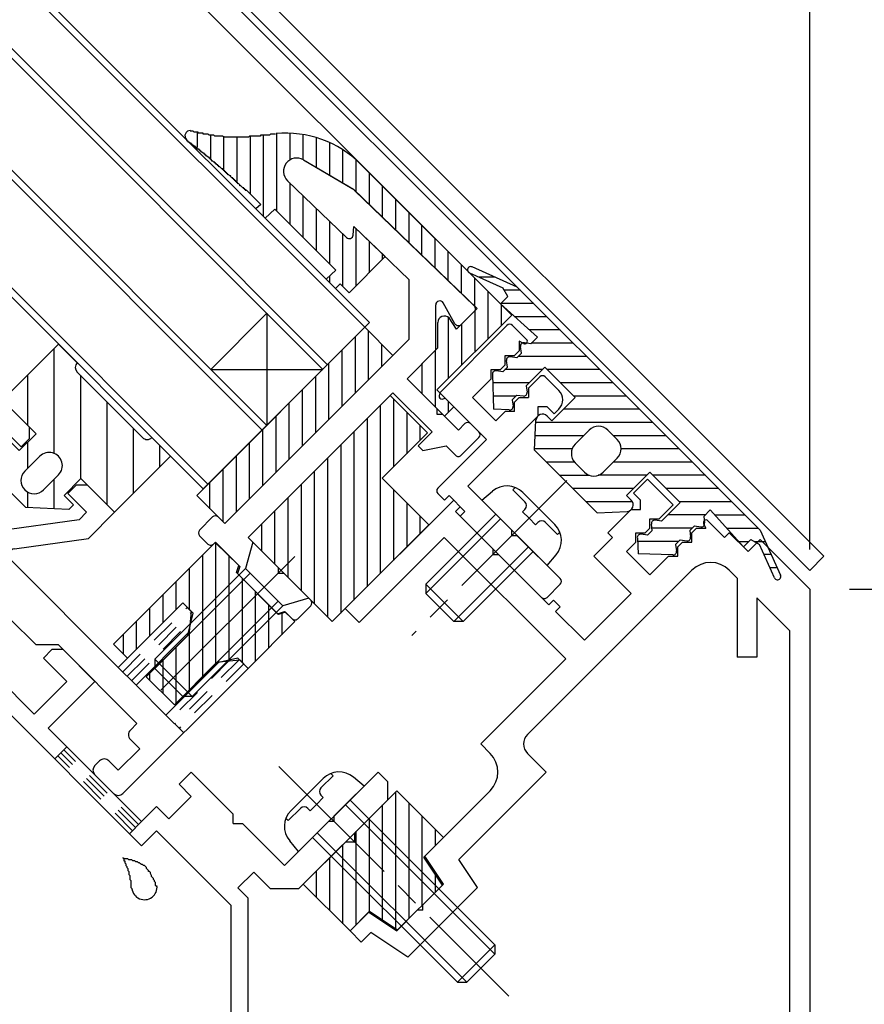
# Model space of a CAD drawing. Extents: x -210 to 210, y -148 to 148.
# Drawn here: x 79 to 101, y -31 to -6 of the extents above; entities that cross this region are included whole.
import ezdxf

# ---------------------------------------------------------------- set-up
doc = ezdxf.new("R2010")
doc.units = 0
doc.header["$LTSCALE"] = 10
doc.linetypes.add('DASHDOT', pattern=[0.5375, 0.375, -0.05, 0.0625, -0.05])
doc.linetypes.add('DOT', pattern=[0.1125, 0.0625, -0.05])
for name, color, linetype in [('ガラス', 48, 'CONTINUOUS'), ('ゴム等', 63, 'CONTINUOUS'), ('ボルト／ビス', 64, 'CONTINUOUS'), ('型材断面', 47, 'CONTINUOUS'), ('寸法', 80, 'CONTINUOUS'), ('通り芯', 15, 'CONTINUOUS')]:
    doc.layers.add(name, color=color, linetype=linetype)

# ---------------------------------------------------------------- blocks, each defined once
blk = doc.blocks.new('*GRP_0001')
at = {"layer": 'ボルト／ビス', "color": 64, "linetype": 'DASHDOT'}
blk.add_line((86.01509, -24.822443), (91.813365, -30.620717), dxfattribs=at)
at = {"layer": 'ボルト／ビス', "color": 64, "linetype": 'CONTINUOUS'}
for p, q in [((87.072195, -25.361), (87.377815, -25.055378)), ((87.377815, -25.055378), (87.320737, -24.9983)), ((88.159982, -25.317418), (86.510065, -26.967332)), ((87.126373, -25.125372), (86.722198, -25.529547)), ((88.159982, -25.317418), (87.891312, -25.091978)), ((86.318023, -25.933723), (86.722198, -25.529547)), ((87.131137, -25.608507), (87.072192, -25.549562)), ((86.801158, -25.93849), (86.966148, -25.773498)), ((87.131137, -25.608507), (86.966148, -25.773498)), ((87.688578, -25.788822), (91.459813, -29.560058)), ((87.80643, -25.67097), (91.459815, -29.324355)), ((86.553648, -25.879545), (86.248027, -26.185165)), ((86.801158, -25.93849), (86.74221, -25.879543)), ((86.248027, -26.185165), (86.19095, -26.128088)), ((86.98147, -26.495928), (90.752705, -30.267165)), ((86.510065, -26.967332), (86.284625, -26.698665)), ((86.863617, -26.61378), (90.517005, -30.267165)), ((91.459815, -29.324355), (90.517005, -30.267165)), ((91.459815, -29.324355), (91.459813, -29.560058)), ((91.459813, -29.560058), (90.752705, -30.267165)), ((90.517005, -30.267165), (90.752705, -30.267165))]:
    blk.add_line(p, q, dxfattribs=at)
for centre, radius, start, end in [((87.527063, -25.526067), 0.566667, 49.999989, 135), ((87.166471, -25.455279), 0.133333, 135, 225), ((86.718714, -26.334416), 0.566667, 135, 220.000011), ((86.647926, -25.973824), 0.133333, 45, 135)]:
    blk.add_arc(centre, radius, start, end, dxfattribs=at)
blk = doc.blocks.new('*GRP_0016')
at = {"layer": '型材断面', "color": 47, "linetype": 'CONTINUOUS'}
for p, q in [((79.83974, -23.502452), (77.482683, -21.145465)), ((77.129125, -21.404735), (82.550397, -26.825843)), ((80.287578, -21.876125), (80.075442, -22.088255)), ((80.664705, -22.677502), (80.075442, -22.088255)), ((80.570422, -21.876125), (80.287578, -21.876125)), ((80.570422, -21.876125), (81.371823, -22.6775)), ((79.83974, -23.502452), (80.664705, -22.677502)), ((80.193297, -23.856), (81.371823, -22.6775)), ((80.193297, -23.856), (82.550388, -26.213018)), ((83.799488, -24.963883), (83.493078, -25.2703)), ((84.860165, -26.024532), (83.799488, -24.963883)), ((87.405725, -26.07166), (88.513535, -24.963822)), ((88.74924, -25.19952), (88.513535, -24.963822)), ((83.493078, -25.2703), (83.799495, -25.57671)), ((88.74924, -25.19952), (88.749245, -25.670925)), ((83.799495, -25.57671), (83.233818, -26.142403)), ((88.749245, -25.670925), (86.510105, -27.910127)), ((82.550388, -26.213018), (82.9274, -25.835992)), ((82.9274, -25.835992), (83.233818, -26.142403)), ((84.86017, -26.260235), (84.860165, -26.024535)), ((87.405725, -26.213083), (87.405725, -26.07166)), ((84.86017, -26.260235), (85.095867, -26.260228)), ((85.095867, -26.260228), (86.156543, -27.320875)), ((86.156543, -27.320875), (87.264305, -26.213083)), ((87.405725, -26.213083), (87.264305, -26.213083)), ((82.550397, -26.825843), (82.92741, -26.44882)), ((84.804313, -28.325673), (82.92741, -26.44882)), ((85.378732, -27.485887), (84.978047, -27.886585)), ((85.802997, -27.910135), (85.378732, -27.485887)), ((85.237645, -28.146177), (84.978047, -27.886585)), ((86.510105, -27.910127), (85.802997, -27.910135)), ((85.237645, -35.146773), (85.237645, -28.146177)), ((84.804313, -28.325673), (84.804313, -34.71344))]:
    blk.add_line(p, q, dxfattribs=at)
blk = doc.blocks.new('*GRP_0017')
at = {"layer": '型材断面', "color": 47, "linetype": 'CONTINUOUS'}
for p, q in [((86.632798, -9.52055), (87.860442, -10.242682)), ((86.232243, -10.047642), (87.716175, -11.48066)), ((87.922992, -10.290212), (90.93895, -13.202693)), ((87.885327, -11.41662), (87.902695, -11.19739)), ((87.902695, -11.19739), (89.302678, -12.549338)), ((89.302675, -14.040048), (89.302678, -12.549338)), ((90.453825, -13.652805), (90.156265, -13.12966)), ((89.969342, -14.31619), (89.969342, -13.179103)), ((90.611457, -13.674075), (90.940195, -13.345338)), ((84.648187, -18.694532), (89.302675, -14.040048)), ((89.244385, -15.041147), (89.969342, -14.31619)), ((89.998632, -15.795395), (89.244385, -15.041147)), ((85.237448, -19.048085), (88.89083, -15.3947)), ((89.88078, -16.38465), (88.89083, -15.3947)), ((89.998632, -15.795395), (89.998632, -15.936817)), ((89.998632, -15.936817), (90.140052, -15.936815)), ((90.540747, -16.33751), (90.140052, -15.936815)), ((89.527227, -16.738202), (89.88078, -16.38465)), ((90.540747, -16.33751), (90.70574, -16.172517)), ((91.059293, -16.384652), (90.847157, -16.172517)), ((90.611457, -16.973905), (91.059293, -16.526073)), ((89.645077, -16.856058), (89.527227, -16.738202)), ((89.645077, -16.856058), (90.234335, -16.738202)), ((90.470038, -16.973908), (90.234335, -16.738202)), ((84.011795, -18.859525), (84.341777, -18.52954)), ((84.648187, -18.694532), (84.4832, -18.52954)), ((84.223925, -19.213077), (84.011795, -19.000945)), ((85.991692, -19.802333), (85.237448, -19.048085)), ((84.365347, -19.213077), (84.412487, -19.165938)), ((85.025315, -19.778762), (84.412487, -19.165938)), ((85.025315, -19.778762), (84.966388, -19.95554)), ((85.991692, -19.802333), (85.991692, -19.943755)), ((85.979905, -20.96906), (84.966388, -19.95554)), ((85.991692, -19.943755), (86.133115, -19.943755)), ((86.816653, -20.62729), (86.133115, -19.943755)), ((86.486665, -21.098695), (86.816653, -20.768715)), ((85.979905, -20.96906), (86.156685, -20.910132)), ((86.345247, -21.098695), (86.156685, -20.910132))]:
    blk.add_line(p, q, dxfattribs=at)
for centre, radius, start, end in [((86.463795, -9.807853), 0.333333, 59.534792, 226), ((87.691438, -10.529987), 0.333333, 46, 59.534792), ((87.78564, -11.408716), 0.1, 226, 355.470951), ((90.069342, -13.179093), 0.1, 29.630662, 180), ((90.869484, -13.274619), 0.1, 315, 406), ((90.540746, -13.603357), 0.1, 209.630662, 315), ((90.776449, -16.243223), 0.1, 45, 135), ((90.988581, -16.455355), 0.1, 315, 405), ((90.540746, -16.903189), 0.1, 225, 315), ((84.412488, -18.600245), 0.1, 45, 135), ((84.082504, -18.930228), 0.1, 135, 225), ((84.294636, -19.14236), 0.1, 225, 315), ((86.74594, -20.697995), 0.1, 315, 405), ((86.415957, -21.027978), 0.1, 225, 315)]:
    blk.add_arc(centre, radius, start, end, dxfattribs=at)
blk = doc.blocks.new('*GRP_0018')
at = {"layer": '型材断面', "color": 47, "linetype": 'CONTINUOUS'}
for p, q in [((90.069327, -15.394687), (91.766382, -13.69763)), ((91.907805, -13.697627), (92.261357, -14.051185)), ((92.072795, -14.098325), (92.072795, -14.334027)), ((92.18279, -14.15712), (92.072795, -14.098325)), ((91.954945, -14.451877), (92.072795, -14.334027)), ((91.719242, -14.451877), (91.954945, -14.451877)), ((91.719242, -14.68758), (91.719242, -14.451877)), ((91.36569, -14.80543), (91.601392, -14.80543)), ((91.36569, -15.041133), (91.36569, -14.80543)), ((91.601392, -14.80543), (91.719242, -14.68758)), ((90.894285, -15.512537), (91.36569, -15.041133)), ((92.308497, -15.276835), (92.59134, -14.993992)), ((92.732762, -14.993992), (93.07453, -15.335762)), ((90.069327, -15.394687), (90.051423, -15.47435)), ((92.308497, -15.276835), (92.308497, -15.512537)), ((90.131085, -15.554013), (90.210748, -15.536107)), ((90.210748, -15.536107), (91.247838, -16.573197)), ((90.894285, -15.512537), (91.48354, -16.101793)), ((91.954945, -15.63039), (92.072795, -15.512537)), ((91.954945, -15.866093), (91.954945, -15.63039)), ((92.072795, -15.512537), (92.308497, -15.512537)), ((91.48354, -16.101793), (91.719242, -15.866093)), ((91.954945, -15.866093), (91.719242, -15.866093)), ((92.5442, -15.74824), (92.5442, -15.983943)), ((92.779903, -15.74824), (92.5442, -15.74824)), ((92.779903, -15.74824), (92.95668, -15.925018)), ((92.95668, -15.925018), (93.07453, -15.807165)), ((90.776433, -17.75171), (92.5442, -15.983943)), ((90.022187, -17.79885), (91.247838, -16.573197)), ((90.776433, -17.75171), (91.884235, -18.85951)), ((90.022185, -17.94027), (90.187177, -18.105263)), ((90.187177, -18.105263), (90.30503, -17.987413)), ((90.30503, -17.987413), (90.705723, -18.388105)), ((90.587873, -18.505958), (90.705723, -18.388105)), ((90.587873, -18.505958), (92.63848, -20.556567)), ((91.884235, -19.00093), (91.884235, -18.85951)), ((92.025655, -19.000932), (91.884235, -19.00093)), ((92.025655, -19.000932), (93.109885, -20.085163)), ((92.779903, -20.556565), (93.109887, -20.226583))]:
    blk.add_line(p, q, dxfattribs=at)
for centre, radius, start, end in [((91.837095, -13.768338), 0.1, 45, 135), ((92.214218, -14.098321), 0.066667, 241.874494, 405), ((92.662053, -15.0647), 0.1, 45, 135), ((92.838829, -15.57146), 0.333333, 315, 405), ((90.116468, -15.488964), 0.066667, 167.333531, 282.666469), ((90.092898, -17.869557), 0.1, 135, 225), ((93.039176, -20.155869), 0.1, 315, 405), ((92.709193, -20.485852), 0.1, 225, 315)]:
    blk.add_arc(centre, radius, start, end, dxfattribs=at)
blk = doc.blocks.new('*GRP_0021')
at = {"layer": '型材断面', "linetype": 'DOT'}
for p, q in [((80.664732, -24.327427), (80.35833, -24.633842)), ((82.320578, -26.442828), (80.434932, -24.557237)), ((82.397183, -26.36622), (80.511535, -24.48063)), ((82.473783, -26.289617), (80.588135, -24.404028)), ((82.550385, -26.213012), (82.243975, -26.519433))]:
    blk.add_line(p, q, dxfattribs=at)
blk = doc.blocks.new('*GRP_0036')
at = {"layer": '型材断面', "linetype": 'CONTINUOUS'}
for p, q in [((79.038313, -15.582863), (78.378345, -16.24283)), ((79.721853, -16.2664), (79.038313, -15.582863)), ((78.378345, -16.24283), (78.09491, -18.270505)), ((78.850343, -16.477942), (79.03831, -16.289975)), ((79.03831, -16.289975), (79.509718, -16.761373)), ((79.721847, -16.549248), (79.721853, -16.2664)), ((78.850343, -16.477942), (78.543785, -18.67101)), ((79.509718, -16.761373), (79.721847, -16.549248)), ((80.900362, -17.727753), (80.688233, -17.93989)), ((81.183202, -17.727755), (80.900362, -17.727753)), ((81.183202, -17.727755), (81.866738, -18.411295)), ((81.159637, -18.411295), (80.688233, -17.93989)), ((76.587038, -19.77834), (78.09491, -18.270505)), ((80.971665, -18.59926), (78.778593, -18.905822)), ((80.971665, -18.59926), (81.159637, -18.411295)), ((81.866738, -18.411295), (81.20677, -19.071263)), ((78.778593, -18.905822), (78.543785, -18.67101)), ((79.346112, -19.331352), (81.20677, -19.071263)), ((77.058455, -20.014037), (77.60055, -19.47195)), ((77.60055, -19.47195), (77.718415, -19.589812)), ((78.119127, -19.424802), (77.954115, -19.589812)), ((78.119127, -19.424802), (79.226925, -20.5326)), ((81.961023, -22.32395), (79.251335, -19.614268)), ((76.587032, -20.24974), (76.587038, -19.77834)), ((77.176312, -20.131895), (77.058455, -20.014037)), ((76.82275, -20.485458), (76.587032, -20.24974)), ((77.176312, -20.3676), (77.058455, -20.485458)), ((79.226925, -20.5326), (79.226917, -21.098275)), ((81.961023, -22.32395), (83.587365, -20.69761)), ((83.587365, -20.69761), (83.7995, -20.90974)), ((79.226917, -21.098275), (79.886925, -21.758263)), ((83.7995, -20.90974), (83.75236, -21.42828)), ((83.75236, -21.42828), (82.408863, -22.771782)), ((80.452572, -21.758248), (79.886925, -21.758263)), ((82.432452, -23.73813), (80.452572, -21.758248)), ((85.237283, -22.347517), (82.079965, -25.504835)), ((84.50661, -22.182522), (83.163107, -23.526025)), ((84.50661, -22.182522), (85.025143, -22.135383)), ((85.237283, -22.347517), (85.025143, -22.135383)), ((82.408863, -22.771782), (83.163107, -23.526025)), ((82.26751, -23.903072), (82.432452, -23.73813)), ((82.50322, -24.37448), (82.267512, -24.138775)), ((81.961105, -24.916593), (82.50322, -24.37448)), ((81.371853, -24.798747), (81.489705, -24.680893)), ((81.725408, -24.680893), (81.961108, -24.9166)), ((81.84326, -25.505855), (81.371853, -25.034447))]:
    blk.add_line(p, q, dxfattribs=at)
for centre, start, end in [((79.369189, -19.496414), 97.957523, 224.999998), ((77.836266, -19.471961), 225.000608, 314.99924), ((77.058462, -20.249747), -45, 45), ((76.940604, -20.367611), 225, 315), ((82.385362, -24.020926), 135, 225.00081), ((81.489706, -24.916598), 134.999998, 224.999998), ((81.607556, -24.798748), 44.999998, 134.999998), ((81.961111, -25.388003), 224.999998, 314.999998)]:
    blk.add_arc(centre, 0.166667, start, end, dxfattribs=at)
blk = doc.blocks.new('*GRP_0225')
at = {"layer": '型材断面', "linetype": 'CONTINUOUS'}
for p, q in [((95.31202, -17.574625), (94.958468, -17.928178)), ((95.31202, -17.574625), (95.960203, -18.222805)), ((90.421198, -18.104955), (87.687843, -20.83831)), ((90.58619, -18.269948), (90.421198, -18.104955)), ((95.135242, -18.104955), (94.958468, -17.928178)), ((95.135242, -18.340657), (95.135242, -18.104955)), ((90.468338, -18.387798), (90.58619, -18.269948)), ((94.310285, -18.929912), (94.89954, -18.340657)), ((94.89954, -18.340657), (95.135242, -18.340657)), ((95.606647, -18.57636), (95.960203, -18.222805)), ((91.411147, -19.330608), (90.468338, -18.387798)), ((95.370945, -18.812062), (95.370945, -18.57636)), ((95.370945, -18.57636), (95.606647, -18.57636)), ((97.256562, -19.047765), (96.8323, -18.6235)), ((95.253095, -18.929912), (95.370945, -18.812062)), ((96.431605, -18.929912), (96.549458, -18.812062)), ((96.549458, -18.812062), (96.78516, -18.812062)), ((96.726365, -18.702067), (96.78516, -18.812062)), ((88.041395, -21.19186), (90.185492, -19.047763)), ((90.185492, -19.047763), (93.249625, -22.111895)), ((94.428138, -19.047765), (93.95673, -19.519168)), ((94.428138, -19.047765), (94.310285, -18.929912)), ((95.017392, -19.165615), (95.017392, -18.929912)), ((95.017392, -18.929912), (95.253095, -18.929912)), ((96.431605, -19.165615), (96.431605, -18.929912)), ((97.256562, -19.047765), (97.374415, -18.929912)), ((97.84582, -19.401318), (97.374415, -18.929912)), ((97.84582, -19.401318), (98.152232, -19.094905)), ((99.40431, -20.346983), (98.152232, -19.094905)), ((91.411147, -19.330608), (91.411147, -19.472027)), ((94.78169, -19.401318), (95.017392, -19.165615)), ((96.078053, -19.283468), (96.195903, -19.165615)), ((96.078053, -19.519168), (96.078053, -19.283468)), ((96.195903, -19.165615), (96.431605, -19.165615)), ((91.411147, -19.472027), (91.55257, -19.472027)), ((92.82536, -20.74482), (91.55257, -19.472027)), ((94.89954, -20.461978), (93.95673, -19.519168)), ((95.370945, -19.990572), (94.78169, -19.401318)), ((95.370945, -19.990572), (95.84235, -19.519168)), ((95.84235, -19.519168), (96.078053, -19.519168)), ((96.431605, -19.872722), (92.284045, -24.020283)), ((97.374415, -19.872722), (97.570977, -20.069285)), ((97.570977, -20.069285), (97.570977, -22.069285)), ((99.40431, -20.346983), (99.40431, -42.4615)), ((94.89954, -20.461978), (93.72103, -21.64049)), ((98.070977, -20.569285), (98.90431, -21.402617)), ((98.070977, -20.569285), (98.070977, -22.069285)), ((87.687843, -20.83831), (88.041395, -21.19186)), ((92.82536, -20.74482), (92.943212, -20.62697)), ((93.108205, -20.79196), (92.943212, -20.62697)), ((92.990352, -20.909813), (93.108205, -20.79196)), ((93.72103, -21.64049), (92.990352, -20.909813)), ((98.90431, -41.9615), (98.90431, -21.402617)), ((98.070977, -22.069285), (97.570977, -22.069285)), ((91.105537, -24.25599), (93.249625, -22.111895)), ((91.341957, -24.492407), (91.105537, -24.25599)), ((92.756152, -24.963793), (92.284048, -24.491687)), ((90.549933, -27.170095), (92.756152, -24.963793)), ((89.692072, -27.085157), (91.341965, -25.43521)), ((90.16347, -27.792252), (89.692072, -27.085157)), ((91.021335, -27.877197), (90.549933, -27.170095)), ((90.16347, -27.792252), (89.644928, -28.310797)), ((89.262203, -29.636333), (91.021335, -27.877197)), ((89.644928, -28.45222), (89.644928, -28.310797)), ((88.277852, -28.49936), (87.806447, -28.970765)), ((88.277852, -28.49936), (88.98496, -28.970765)), ((89.503505, -28.45222), (88.98496, -28.970765)), ((89.644928, -28.45222), (89.503505, -28.45222)), ((88.08929, -29.253607), (87.806447, -28.970765)), ((88.32882, -29.014077), (88.08929, -29.253607)), ((89.262203, -29.636333), (88.32882, -29.014077))]:
    blk.add_line(p, q, dxfattribs=at)
for centre, radius, start, end in [((96.785158, -18.67064), 0.066667, 45, 208.125506), ((96.903008, -20.344128), 0.666667, 45, 135), ((92.519746, -24.255985), 0.333333, 135, 225.000101), ((90.870552, -24.963814), 0.666667, -44.999045, 45.000137)]:
    blk.add_arc(centre, radius, start, end, dxfattribs=at)
blk = doc.blocks.new('*GRP_0068')
at = {"layer": 'ガラス', "linetype": 'CONTINUOUS'}
for points in [[(82.925, -27.85), (82.9, -27.825), (82.9, -27.775), (82.9, -27.75), (82.875, -27.725), (82.875, -27.7), (82.85, -27.675), (82.85, -27.65), (82.825, -27.625), (82.8, -27.6), (82.8, -27.575), (82.775, -27.525), (82.775, -27.5), (82.75, -27.475), (82.725, -27.475), (82.725, -27.45), (82.7, -27.425), (82.675, -27.4), (82.675, -27.375), (82.65, -27.35), (82.625, -27.325), (82.6, -27.325), (82.575, -27.3), (82.55, -27.3), (82.525, -27.275), (82.5, -27.25), (82.475, -27.25), (82.45, -27.225), (82.425, -27.225), (82.4, -27.225), (82.375, -27.2), (82.35, -27.2), (82.325, -27.2), (82.3, -27.175), (82.275, -27.175), (82.225, -27.175), (82.2, -27.15), (82.175, -27.15), (82.15, -27.15), (82.125, -27.15), (82.075, -27.125)], [(82.075, -27.125), (82.1, -27.15), (82.1, -27.175), (82.1, -27.2), (82.125, -27.2), (82.125, -27.225), (82.125, -27.25), (82.15, -27.275), (82.15, -27.275), (82.15, -27.3), (82.15, -27.325), (82.175, -27.35), (82.175, -27.35), (82.175, -27.375), (82.2, -27.4), (82.2, -27.425), (82.2, -27.425), (82.2, -27.45), (82.225, -27.475), (82.225, -27.5), (82.225, -27.525), (82.225, -27.525), (82.225, -27.55), (82.25, -27.575), (82.25, -27.6), (82.25, -27.625), (82.25, -27.625), (82.25, -27.65), (82.25, -27.675), (82.275, -27.7), (82.275, -27.725), (82.275, -27.725), (82.275, -27.75), (82.275, -27.775), (82.275, -27.8), (82.275, -27.825), (82.275, -27.825), (82.275, -27.85), (82.275, -27.875), (82.3, -27.9), (82.3, -27.925)]]:
    blk.add_lwpolyline(points, dxfattribs=at)
blk.add_arc((82.621, -27.867), 0.318, 186.8826, 366.8826, dxfattribs=at)
blk = doc.blocks.new('*GRP_0093')
at = {"layer": 'ゴム等', "linetype": 'CONTINUOUS'}
for p, q in [((88.98493, -25.435268), (87.92427, -26.495928)), ((88.96124, -28.915722), (88.96124, -25.458957)), ((88.98493, -25.435268), (90.163443, -26.61378)), ((88.627908, -28.6935), (88.627908, -25.79229)), ((89.294575, -28.661157), (89.294575, -25.74491)), ((89.627908, -28.327825), (89.627908, -26.078245)), ((88.294578, -28.471282), (88.294578, -26.12562)), ((87.924273, -26.73163), (87.92427, -26.495928)), ((87.961242, -28.815978), (87.961242, -26.458955)), ((89.961242, -26.81598), (89.961242, -26.411578)), ((87.688567, -26.73163), (86.627908, -27.79229)), ((87.62791, -28.79229), (87.62791, -26.792288)), ((87.924273, -26.73163), (87.688567, -26.73163)), ((89.668468, -27.108755), (90.163443, -26.61378)), ((87.294575, -28.458957), (87.294575, -27.125623)), ((90.139872, -27.81586), (89.668468, -27.108755)), ((86.961242, -28.125623), (86.961242, -27.458955)), ((89.961242, -27.99449), (89.961242, -27.547912)), ((86.627908, -27.79229), (87.80642, -28.970802)), ((90.139872, -27.81586), (89.008503, -28.94723)), ((87.80642, -28.970802), (88.301395, -28.475828)), ((88.301395, -28.475828), (89.008503, -28.94723))]:
    blk.add_line(p, q, dxfattribs=at)
blk = doc.blocks.new('*GRP_0095')
at = {"layer": 'ゴム等', "linetype": 'CONTINUOUS'}
for p, q in [((83.952702, -8.817313), (83.952702, -9.20891)), ((84.286038, -8.882225), (84.286038, -9.476395)), ((84.61937, -8.92504), (84.61937, -9.763045)), ((84.952705, -8.936852), (84.952705, -10.062733)), ((85.286038, -8.923818), (85.286038, -10.375545)), ((85.619372, -8.894517), (85.619372, -10.944585)), ((85.952705, -8.857515), (85.952705, -10.806513)), ((86.286038, -8.84885), (86.286038, -9.525872)), ((86.61937, -8.8821), (86.61937, -9.51265)), ((86.952702, -8.958907), (86.952702, -9.708725)), ((87.286035, -9.08339), (87.286035, -9.9048)), ((87.61937, -9.263447), (87.61937, -10.100878)), ((86.632798, -9.52055), (87.894943, -10.262975)), ((87.952702, -9.514042), (87.952702, -10.318755)), ((91.884445, -13.438415), (88.07414, -9.628118)), ((88.286038, -9.840015), (88.286038, -10.640655)), ((86.232243, -10.047642), (87.716175, -11.48066)), ((86.286038, -10.099593), (86.286038, -11.139847)), ((88.61937, -10.173348), (88.61937, -10.96255)), ((85.21909, -10.308597), (85.186908, -10.277135)), ((85.21909, -10.308597), (85.555183, -10.644693)), ((86.61937, -10.421485), (86.61937, -11.473178)), ((91.012345, -13.273425), (87.894943, -10.262975)), ((85.555183, -10.644693), (85.433152, -10.75836)), ((88.952705, -10.506682), (88.952705, -11.28445)), ((85.669, -10.994215), (85.433152, -10.75836)), ((85.91306, -10.76687), (85.669, -10.994215)), ((87.446092, -12.299895), (85.91306, -10.76687)), ((86.952702, -10.743383), (86.952702, -11.806508)), ((89.286038, -10.840013), (89.286038, -11.606345)), ((87.286035, -11.065277), (87.286035, -12.13984)), ((89.619372, -11.928243), (89.619372, -11.173345)), ((87.61937, -11.387175), (87.61937, -12.708878)), ((87.885327, -11.41662), (87.902695, -11.19739)), ((87.902695, -11.19739), (88.69421, -11.961748)), ((87.952702, -11.245683), (87.952702, -12.703252)), ((88.286038, -11.56758), (88.286038, -12.36992)), ((89.952702, -12.250137), (89.952702, -11.506675)), ((88.61937, -11.889475), (88.61937, -12.036585)), ((90.286035, -12.572035), (90.286035, -11.84001)), ((87.783225, -12.872732), (88.69421, -11.961748)), ((87.446092, -12.299895), (87.202032, -12.52724)), ((90.61937, -12.89393), (90.61937, -12.173343)), ((87.437885, -12.763093), (87.202032, -12.52724)), ((87.286035, -12.448988), (87.286035, -12.611245)), ((87.55991, -12.649417), (87.437885, -12.763093)), ((87.783225, -12.872732), (87.55991, -12.649417)), ((90.952702, -13.21583), (90.952702, -12.506672)), ((91.286038, -12.840007), (91.286038, -14.036825)), ((90.4938, -13.79197), (91.012345, -13.273425)), ((90.952702, -13.333065), (90.952702, -14.370158)), ((91.61937, -13.17334), (91.61937, -13.70349)), ((89.998827, -15.324035), (91.884445, -13.438415)), ((90.022395, -14.263375), (90.020737, -13.624865)), ((90.286035, -13.48032), (90.286035, -15.036825)), ((90.4938, -13.79197), (90.305242, -13.50913)), ((90.61937, -13.6664), (90.61937, -14.703492)), ((89.244578, -15.041193), (90.022395, -14.263375)), ((89.952702, -14.333068), (89.952702, -15.74931)), ((89.619372, -14.666398), (89.619372, -15.415982)), ((90.187392, -15.984), (89.244578, -15.041193)), ((90.423095, -15.748303), (89.998827, -15.324035)), ((90.286035, -15.611243), (90.286035, -15.885358)), ((90.187392, -15.984), (90.423095, -15.748303))]:
    blk.add_line(p, q, dxfattribs=at)
for points in [[(85.925, -8.875), (85.925, -8.875), (85.9, -8.875), (85.9, -8.875), (85.875, -8.875), (85.875, -8.875), (85.875, -8.875), (85.85, -8.875), (85.85, -8.875), (85.825, -8.875), (85.825, -8.875), (85.8, -8.875), (85.8, -8.875), (85.8, -8.875), (85.775, -8.9), (85.775, -8.9), (85.75, -8.9), (85.75, -8.9), (85.725, -8.9), (85.725, -8.9), (85.7, -8.9), (85.7, -8.9), (85.7, -8.9), (85.675, -8.9), (85.675, -8.9), (85.65, -8.9), (85.65, -8.9), (85.625, -8.9), (85.625, -8.9), (85.625, -8.9), (85.6, -8.9), (85.6, -8.9), (85.575, -8.9), (85.575, -8.9), (85.55, -8.9), (85.55, -8.925), (85.525, -8.925), (85.525, -8.925), (85.525, -8.925), (85.5, -8.925), (85.5, -8.925), (85.475, -8.925), (85.475, -8.925), (85.45, -8.925), (85.45, -8.925), (85.45, -8.925), (85.425, -8.925), (85.425, -8.925), (85.4, -8.925), (85.4, -8.925), (85.375, -8.925), (85.375, -8.925), (85.375, -8.925), (85.35, -8.925), (85.35, -8.925), (85.325, -8.925), (85.325, -8.925), (85.3, -8.925), (85.3, -8.925), (85.275, -8.925), (85.275, -8.925), (85.275, -8.925), (85.25, -8.95), (85.25, -8.95), (85.225, -8.95), (85.225, -8.95), (85.2, -8.95), (85.2, -8.95), (85.2, -8.95), (85.175, -8.95), (85.175, -8.95), (85.15, -8.95), (85.15, -8.95), (85.125, -8.95), (85.125, -8.95), (85.1, -8.95), (85.1, -8.95), (85.1, -8.95), (85.075, -8.95), (85.075, -8.95), (85.05, -8.95), (85.05, -8.95), (85.025, -8.95), (85.025, -8.95), (85.025, -8.95), (85, -8.95), (85, -8.95), (84.975, -8.95), (84.975, -8.95), (84.95, -8.95), (84.95, -8.95), (84.95, -8.95), (84.925, -8.95), (84.925, -8.95), (84.9, -8.95), (84.9, -8.95), (84.875, -8.95), (84.875, -8.95), (84.875, -8.95), (84.85, -8.95), (84.85, -8.95), (84.825, -8.95), (84.825, -8.95), (84.8, -8.95), (84.8, -8.95), (84.775, -8.95), (84.775, -8.95), (84.775, -8.95), (84.75, -8.95), (84.75, -8.95), (84.725, -8.95), (84.725, -8.95), (84.7, -8.95), (84.7, -8.95), (84.7, -8.95), (84.675, -8.95), (84.675, -8.95), (84.65, -8.95), (84.65, -8.95), (84.625, -8.95), (84.625, -8.95), (84.625, -8.95), (84.6, -8.925), (84.6, -8.925), (84.575, -8.925), (84.575, -8.925), (84.55, -8.925), (84.55, -8.925), (84.55, -8.925), (84.525, -8.925), (84.525, -8.925), (84.5, -8.925), (84.5, -8.925), (84.475, -8.925), (84.475, -8.925), (84.475, -8.925), (84.45, -8.925), (84.45, -8.925), (84.425, -8.925), (84.425, -8.925), (84.4, -8.925), (84.4, -8.925), (84.4, -8.925), (84.375, -8.9), (84.375, -8.9), (84.35, -8.9), (84.35, -8.9), (84.325, -8.9), (84.325, -8.9), (84.325, -8.9), (84.3, -8.9), (84.3, -8.9), (84.275, -8.9), (84.275, -8.9), (84.25, -8.9), (84.25, -8.9), (84.25, -8.9), (84.225, -8.875), (84.225, -8.875), (84.2, -8.875), (84.2, -8.875), (84.175, -8.875), (84.175, -8.875), (84.175, -8.875), (84.15, -8.875), (84.15, -8.875), (84.125, -8.875), (84.125, -8.875), (84.1, -8.875), (84.1, -8.875), (84.1, -8.85), (84.075, -8.85), (84.075, -8.85), (84.05, -8.85), (84.05, -8.85), (84.025, -8.85), (84.025, -8.85), (84.025, -8.85), (84, -8.85), (84, -8.85), (83.975, -8.85), (83.975, -8.825), (83.95, -8.825), (83.95, -8.825), (83.95, -8.825), (83.925, -8.825), (83.925, -8.825), (83.9, -8.825), (83.9, -8.825), (83.875, -8.825), (83.875, -8.825), (83.875, -8.825), (83.85, -8.8), (83.85, -8.8), (83.825, -8.8), (83.825, -8.8), (83.8, -8.8), (83.8, -8.8), (83.8, -8.8), (83.775, -8.8), (83.775, -8.8)], [(85.175, -10.3), (85.175, -10.275), (85.15, -10.275), (85.15, -10.275), (85.15, -10.275), (85.15, -10.25), (85.125, -10.25), (85.125, -10.25), (85.125, -10.225), (85.1, -10.225), (85.1, -10.225), (85.1, -10.225), (85.075, -10.2), (85.075, -10.2), (85.075, -10.2), (85.075, -10.2), (85.05, -10.175), (85.05, -10.175), (85.05, -10.175), (85.025, -10.175), (85.025, -10.15), (85.025, -10.15), (85.025, -10.15), (85, -10.125), (85, -10.125), (85, -10.125), (84.975, -10.125), (84.975, -10.1), (84.975, -10.1), (84.975, -10.1), (84.95, -10.1), (84.95, -10.075), (84.95, -10.075), (84.925, -10.075), (84.925, -10.075), (84.925, -10.05), (84.9, -10.05), (84.9, -10.05), (84.9, -10.025), (84.9, -10.025), (84.875, -10.025), (84.875, -10.025), (84.875, -10), (84.85, -10), (84.85, -10), (84.85, -10), (84.85, -9.975), (84.825, -9.975), (84.825, -9.975), (84.825, -9.975), (84.8, -9.95), (84.8, -9.95), (84.8, -9.95), (84.8, -9.925), (84.775, -9.925), (84.775, -9.925), (84.775, -9.925), (84.75, -9.9), (84.75, -9.9), (84.75, -9.9), (84.725, -9.9), (84.725, -9.875), (84.725, -9.875), (84.725, -9.875), (84.7, -9.875), (84.7, -9.85), (84.7, -9.85), (84.675, -9.85), (84.675, -9.85), (84.675, -9.825), (84.675, -9.825), (84.65, -9.825), (84.65, -9.8), (84.65, -9.8), (84.625, -9.8), (84.625, -9.8), (84.625, -9.775), (84.6, -9.775), (84.6, -9.775), (84.6, -9.775), (84.6, -9.75), (84.575, -9.75), (84.575, -9.75), (84.575, -9.75), (84.55, -9.725), (84.55, -9.725), (84.55, -9.725), (84.55, -9.725), (84.525, -9.7), (84.525, -9.7), (84.525, -9.7), (84.5, -9.7), (84.5, -9.675), (84.5, -9.675), (84.475, -9.675), (84.475, -9.675), (84.475, -9.65), (84.475, -9.65), (84.45, -9.65), (84.45, -9.625), (84.45, -9.625), (84.425, -9.625), (84.425, -9.625), (84.425, -9.6), (84.4, -9.6), (84.4, -9.6), (84.4, -9.6), (84.4, -9.575), (84.375, -9.575), (84.375, -9.575), (84.375, -9.575), (84.35, -9.55), (84.35, -9.55), (84.35, -9.55), (84.325, -9.55), (84.325, -9.525), (84.325, -9.525), (84.325, -9.525), (84.3, -9.525), (84.3, -9.5), (84.3, -9.5), (84.275, -9.5), (84.275, -9.5), (84.275, -9.475), (84.25, -9.475), (84.25, -9.475), (84.25, -9.475), (84.25, -9.45), (84.225, -9.45), (84.225, -9.45), (84.225, -9.45), (84.2, -9.425), (84.2, -9.425), (84.2, -9.425), (84.175, -9.425), (84.175, -9.4), (84.175, -9.4), (84.15, -9.4), (84.15, -9.4), (84.15, -9.375), (84.15, -9.375), (84.125, -9.375), (84.125, -9.375), (84.125, -9.35), (84.1, -9.35), (84.1, -9.35), (84.1, -9.35), (84.075, -9.325), (84.075, -9.325), (84.075, -9.325), (84.05, -9.325), (84.05, -9.3), (84.05, -9.3), (84.05, -9.3), (84.025, -9.3), (84.025, -9.275), (84.025, -9.275), (84, -9.275), (84, -9.275), (84, -9.25), (83.975, -9.25), (83.975, -9.25), (83.975, -9.25), (83.95, -9.25), (83.95, -9.225), (83.95, -9.225), (83.95, -9.225), (83.925, -9.225), (83.925, -9.2), (83.925, -9.2), (83.9, -9.2), (83.9, -9.2), (83.9, -9.175), (83.875, -9.175), (83.875, -9.175), (83.875, -9.175), (83.85, -9.15), (83.85, -9.15), (83.85, -9.15), (83.825, -9.15), (83.825, -9.125), (83.825, -9.125), (83.8, -9.125), (83.8, -9.125), (83.8, -9.125), (83.8, -9.1), (83.775, -9.1), (83.775, -9.1), (83.775, -9.1), (83.75, -9.075), (83.75, -9.075), (83.75, -9.075), (83.725, -9.075), (83.725, -9.05), (83.725, -9.05), (83.7, -9.05), (83.7, -9.05), (83.7, -9.025), (83.675, -9.025), (83.675, -9.025), (83.675, -9.025)]]:
    blk.add_lwpolyline(points, dxfattribs=at)
for centre, radius, start, end in [((83.776286, -8.912937), 0.133333, 315.000017, 315.000017), ((83.776286, -8.912937), 0.133333, 88.61684, 225.000017), ((86.18852, -11.513731), 2.666667, 45.000017, 95.28543), ((86.463794, -9.807853), 0.333333, 59.534792, 226), ((87.785639, -11.408715), 0.1, 226, 355.470951), ((90.187389, -13.62698), 0.166667, 45.000017, 179.273982)]:
    blk.add_arc(centre, radius, start, end, dxfattribs=at)
blk = doc.blocks.new('*GRP_0096')
at = {"layer": 'ゴム等', "linetype": 'CONTINUOUS'}
for p, q in [((81.843333, -21.735092), (84.402203, -19.176223)), ((85.001743, -19.755195), (84.402203, -19.176223)), ((84.415957, -19.18951), (84.415957, -22.226598)), ((84.082625, -19.4958), (84.082625, -22.55993)), ((84.74929, -19.511402), (84.74929, -22.142215)), ((83.749293, -19.829133), (83.749293, -20.859767)), ((84.942817, -19.931973), (85.001743, -19.755195)), ((84.942817, -19.931973), (86.003478, -20.992633)), ((85.082623, -20.071778), (85.082623, -22.193098)), ((83.415957, -20.162468), (83.415957, -20.869575)), ((83.082625, -20.4958), (83.082625, -21.202908)), ((85.415955, -20.40511), (85.415955, -22.16941)), ((82.196885, -22.088645), (83.587528, -20.698002)), ((82.74929, -20.829135), (82.74929, -21.536243)), ((83.587528, -20.698002), (83.846803, -20.957277)), ((85.74929, -20.738445), (85.74929, -21.836075)), ((83.717165, -21.511175), (83.846803, -20.957277)), ((86.180252, -20.933705), (86.003478, -20.992633)), ((86.082623, -20.96625), (86.082623, -21.502743)), ((86.415957, -21.169408), (86.180252, -20.933705)), ((82.415957, -21.162468), (82.415957, -21.869575)), ((85.237445, -22.34792), (86.415957, -21.169408)), ((82.082623, -21.495802), (82.082623, -21.974382)), ((83.717165, -21.511175), (82.66829, -22.56005)), ((83.749293, -21.37391), (83.749293, -22.893265)), ((82.196885, -22.088645), (81.843333, -21.735092)), ((83.415957, -21.812385), (83.415957, -23.226598)), ((84.978173, -22.088648), (84.424273, -22.218282)), ((84.978173, -22.088648), (85.237445, -22.34792)), ((83.082625, -22.145717), (83.082625, -22.974382)), ((84.424273, -22.218282), (83.375397, -23.267158)), ((82.66829, -22.56005), (83.375397, -23.267158)), ((82.74929, -22.479053), (82.74929, -22.64105))]:
    blk.add_line(p, q, dxfattribs=at)
blk = doc.blocks.new('*GRP_0202')
at = {"layer": 'ゴム等', "linetype": 'CONTINUOUS'}
for p, q in [((90.819303, -12.373095), (91.661925, -12.750872)), ((92.025625, -12.731275), (90.887487, -12.221015)), ((91.78992, -12.966982), (91.661925, -12.750872)), ((92.025625, -12.731275), (95.08975, -15.795407)), ((91.601362, -13.15554), (91.78992, -12.966982)), ((91.601362, -13.15554), (92.532385, -13.992285)), ((92.367392, -14.157277), (92.205095, -14.134135)), ((92.532385, -13.992285), (92.367392, -14.157277)), ((92.131688, -14.392977), (92.013838, -14.510827)), ((92.131688, -14.392977), (92.10855, -14.23068)), ((91.778138, -14.746533), (91.754997, -14.584238)), ((92.013838, -14.510827), (91.851542, -14.487687)), ((91.660288, -14.864383), (91.49799, -14.84124)), ((91.778138, -14.746533), (91.660288, -14.864383)), ((92.720947, -14.746533), (92.249542, -15.217937)), ((92.720947, -14.746533), (93.48698, -15.512565)), ((91.401442, -14.937788), (91.424583, -15.807195)), ((92.249542, -15.217937), (92.272682, -15.380232)), ((92.013838, -15.45364), (91.895988, -15.57149)), ((91.895988, -15.57149), (91.919127, -15.733788)), ((92.013838, -15.45364), (92.176138, -15.476778)), ((93.48698, -15.512565), (92.897723, -16.10182)), ((91.822582, -15.830332), (91.424583, -15.807195)), ((98.153882, -18.85954), (95.08975, -15.795407)), ((92.459123, -16.841727), (92.495875, -16.08866)), ((92.897723, -16.10182), (92.779873, -15.983968)), ((93.840535, -16.337522), (93.48698, -16.691075)), ((94.311938, -16.337522), (94.42979, -16.455375)), ((94.54764, -16.573225), (94.42979, -16.455375)), ((93.251277, -17.633882), (92.459123, -16.841727)), ((94.54764, -17.04463), (94.194088, -17.398182)), ((93.48698, -17.16248), (93.604832, -17.280335)), ((93.722682, -17.398185), (93.604832, -17.280335)), ((93.251277, -17.633882), (94.04343, -18.426043)), ((95.372595, -17.398188), (94.78334, -17.987442)), ((96.138628, -18.16422), (95.372595, -17.398188)), ((94.78334, -17.987442), (94.901193, -18.105295)), ((96.138628, -18.16422), (95.667225, -18.63562)), ((96.892875, -18.352783), (96.727885, -18.51777)), ((97.72962, -19.283805), (96.892875, -18.352783)), ((94.04343, -18.426043), (94.796502, -18.389287)), ((95.667225, -18.63562), (95.504925, -18.612482)), ((96.727885, -18.51777), (96.751025, -18.680065)), ((95.431523, -18.871325), (95.31367, -18.989178)), ((95.431523, -18.871325), (95.40838, -18.709025)), ((96.492182, -18.753475), (96.37433, -18.87132)), ((96.37433, -18.87132), (96.39747, -19.033615)), ((96.492182, -18.753475), (96.654475, -18.776613)), ((98.153878, -18.859548), (98.66414, -19.997685)), ((95.05483, -19.06258), (95.077965, -19.460577)), ((95.31367, -18.989178), (95.151375, -18.966032)), ((96.138628, -19.10703), (96.020778, -19.22488)), ((96.138628, -19.10703), (96.300925, -19.130165)), ((97.72962, -19.283805), (97.918182, -19.095243)), ((97.918177, -19.095248), (98.134282, -19.223245)), ((96.020778, -19.22488), (96.043915, -19.387172)), ((98.51206, -20.06587), (98.134282, -19.223245)), ((95.94737, -19.483717), (95.077965, -19.460577))]:
    blk.add_line(p, q, dxfattribs=at)
for centre, radius, start, end in [((90.853232, -12.297381), 0.083333, 65.663155, 245.795187), ((92.190618, -14.216203), 0.083333, 79.993893, 190.006113), ((91.837065, -14.569756), 0.083333, 79.993893, 190.006113), ((91.483512, -14.92331), 0.083333, 79.993893, 190.006113), ((92.190618, -15.394714), 0.083333, 259.993868, 370.006088), ((91.837065, -15.748268), 0.083333, 259.993868, 370.006088), ((92.662023, -16.101821), 0.166667, 314.999991, 314.999991), ((92.662023, -16.101821), 0.166667, 44.999991, 175.471527), ((94.076236, -16.573226), 0.333333, 44.999991, 134.999991), ((94.311938, -16.808928), 0.333333, -45.000009, 44.999991), ((93.722683, -16.926779), 0.333333, 134.999991, 224.999991), ((93.958385, -17.162481), 0.333333, 224.999991, 314.999991), ((94.783343, -18.223142), 0.166667, 134.999991, 134.999991), ((94.783343, -18.223142), 0.166667, 274.528454, 404.999991), ((95.490449, -18.694546), 0.083333, 79.993893, 190.006113), ((96.668961, -18.694547), 0.083333, 259.993868, 370.006088), ((95.136896, -19.0481), 0.083333, 79.993893, 190.006113), ((96.315407, -19.0481), 0.083333, 259.993868, 370.006088), ((95.961854, -19.401653), 0.083333, 259.993868, 370.006088), ((98.587777, -20.031944), 0.083333, 204.204679, 384.336711)]:
    blk.add_arc(centre, radius, start, end, dxfattribs=at)
blk = doc.blocks.new('*GRP_0097')
at = {"layer": 'ゴム等', "linetype": 'CONTINUOUS'}
for p, q in [((91.46128, -12.478262), (91.053878, -12.478262)), ((92.105947, -12.811595), (91.69789, -12.811595)), ((92.43928, -13.14493), (91.611973, -13.14493)), ((92.772612, -13.478262), (91.960448, -13.478262)), ((93.105945, -13.811597), (92.33134, -13.811597)), ((93.439278, -14.14493), (92.379738, -14.14493)), ((93.772608, -14.47826), (92.046407, -14.47826)), ((92.655885, -14.811595), (91.713075, -14.811595)), ((94.105942, -14.811595), (92.78601, -14.811595)), ((92.32255, -15.144927), (91.406953, -15.144927)), ((94.439272, -15.144927), (93.119342, -15.144927)), ((91.989213, -15.478262), (91.415827, -15.478262)), ((94.772605, -15.478262), (93.452678, -15.478262)), ((95.10594, -15.811595), (93.187947, -15.811595)), ((95.439272, -16.14493), (92.49313, -16.14493)), ((93.699792, -16.478262), (92.47686, -16.478262)), ((95.772605, -16.478262), (94.452678, -16.478262)), ((93.409882, -16.811597), (92.460592, -16.811597)), ((96.105938, -16.811597), (94.645262, -16.811597)), ((93.469427, -17.14493), (92.762325, -17.14493)), ((96.43927, -17.14493), (94.44734, -17.14493)), ((93.09566, -17.478265), (93.851645, -17.478265)), ((95.29252, -17.478265), (94.065122, -17.478265)), ((96.772602, -17.478265), (95.452672, -17.478265)), ((94.95919, -17.811595), (93.42899, -17.811595)), ((97.105935, -17.811595), (95.786002, -17.811595)), ((94.930515, -18.144927), (93.762322, -18.144927)), ((97.439265, -18.144927), (96.119335, -18.144927)), ((96.767392, -18.478262), (95.824582, -18.478262)), ((97.005647, -18.478262), (97.772597, -18.478262)), ((96.434058, -18.811595), (95.423005, -18.811595)), ((97.305228, -18.811595), (98.105933, -18.811595)), ((96.100727, -19.14493), (95.059618, -19.14493)), ((97.604808, -19.14493), (97.868495, -19.14493)), ((98.002058, -19.14493), (98.28182, -19.14493)), ((98.431265, -19.478262), (98.248615, -19.478262)), ((98.58071, -19.811597), (98.398063, -19.811597))]:
    blk.add_line(p, q, dxfattribs=at)
blk.add_blockref('*GRP_0202', (0, 0), dxfattribs=at)
blk = doc.blocks.new('*GRP_0098')
at = {"layer": 'ゴム等', "linetype": 'CONTINUOUS'}
for p, q in [((85.237445, -19.048085), (88.820147, -15.465435)), ((88.820147, -15.465435), (89.762942, -16.408258)), ((88.904115, -15.549405), (88.904115, -17.267072)), ((88.57078, -15.7148), (88.57078, -19.957405)), ((89.237448, -15.882748), (89.237448, -16.933745)), ((88.237448, -16.048128), (88.237448, -20.29073)), ((87.904115, -16.381455), (87.904115, -20.624055)), ((89.57078, -16.21609), (89.57078, -16.600418)), ((89.762942, -16.408258), (88.619778, -17.551405)), ((87.57078, -16.714785), (87.57078, -20.957383)), ((87.237448, -17.048113), (87.237448, -21.048128)), ((86.904115, -17.38144), (86.904115, -20.714787)), ((89.79828, -18.729935), (88.619778, -17.551405)), ((86.57078, -17.71477), (86.57078, -20.381445)), ((88.904115, -17.83575), (88.904115, -19.62408)), ((86.237448, -18.048098), (86.237448, -20.048105)), ((89.237448, -18.16909), (89.237448, -19.290755)), ((85.904115, -18.381425), (85.904115, -19.714768)), ((89.57078, -18.50243), (89.57078, -18.95743)), ((85.57078, -18.714755), (85.57078, -19.381425)), ((89.79828, -18.729935), (87.358737, -21.16942)), ((87.358737, -21.16942), (85.237448, -19.048085))]:
    blk.add_line(p, q, dxfattribs=at)
blk = doc.blocks.new('*GRP_0099')
at = {"layer": 'ゴム等', "linetype": 'CONTINUOUS'}
for p, q in [((80.45253, -14.168648), (79.038318, -15.582863)), ((80.337578, -14.2836), (80.337578, -16.922085)), ((80.923935, -14.640055), (80.45253, -14.168648)), ((82.57385, -16.525673), (80.923935, -14.875757)), ((79.670912, -14.950267), (79.670912, -16.215455)), ((81.004248, -14.956067), (81.004245, -17.576732)), ((79.038318, -15.582863), (79.886845, -16.43139)), ((81.670912, -15.622735), (81.670912, -18.215455)), ((82.33758, -16.289402), (82.33758, -17.940452)), ((79.226878, -16.619953), (79.109028, -16.737805)), ((79.46258, -16.855655), (79.226878, -16.619953)), ((79.886845, -16.43139), (79.46258, -16.855655)), ((82.809553, -16.525673), (83.280957, -16.997075)), ((79.109028, -16.737805), (79.156168, -17.822035)), ((79.670912, -16.647322), (79.670912, -17.30729)), ((83.004248, -16.720365), (83.004245, -17.273787)), ((79.981125, -16.997077), (79.604003, -17.3742)), ((83.280957, -16.997075), (81.866742, -18.41129)), ((80.45253, -17.468483), (80.075408, -17.845605)), ((80.33758, -17.583432), (80.33758, -18.324308)), ((81.018215, -17.56276), (80.59395, -17.987025)), ((81.018215, -17.56276), (81.866742, -18.41129)), ((79.627572, -18.29344), (79.156168, -17.822035)), ((79.670912, -17.89734), (79.670912, -18.295325)), ((80.829655, -18.222728), (80.59395, -17.987025)), ((80.711802, -18.34058), (79.627572, -18.29344)), ((80.829655, -18.222728), (80.711802, -18.34058))]:
    blk.add_line(p, q, dxfattribs=at)
for centre, radius, start, end in [((81.041787, -14.757903), 0.166667, 135, 225), ((82.691703, -16.407819), 0.166667, 225, 315), ((80.216829, -17.232777), 0.333333, 315, 495), ((79.839705, -17.6099), 0.333333, 135, 315)]:
    blk.add_arc(centre, radius, start, end, dxfattribs=at)
blk = doc.blocks.new('*GRP_0100')
at = {"layer": 'ゴム等', "linetype": 'CONTINUOUS'}
for p, q in [((88.183722, -13.744785), (83.94108, -17.987428)), ((88.183722, -13.744785), (88.890827, -14.451893)), ((88.274412, -15.068307), (88.274412, -13.835475)), ((87.94108, -15.40164), (87.94108, -13.987428)), ((87.607748, -15.734973), (87.607748, -14.32076)), ((88.607748, -14.734973), (88.607748, -14.168812)), ((88.890827, -14.451893), (84.648187, -18.694532)), ((87.274412, -16.068307), (87.274412, -14.654095)), ((86.94108, -16.40164), (86.94108, -14.987428)), ((86.607748, -16.734973), (86.607748, -15.32076)), ((86.274412, -17.068307), (86.274412, -15.654095)), ((85.94108, -17.40164), (85.94108, -15.987428)), ((85.607748, -17.734973), (85.607748, -16.32076)), ((85.274412, -18.068307), (85.274412, -16.654095)), ((84.94108, -18.40164), (84.94108, -16.987428)), ((84.607748, -18.654093), (84.607748, -17.32076)), ((84.274412, -18.32076), (84.274412, -17.654095)), ((84.648187, -18.694532), (83.94108, -17.987428))]:
    blk.add_line(p, q, dxfattribs=at)
blk = doc.blocks.new('*GRP_0144')
at = {"layer": 'ボルト／ビス', "linetype": 'CONTINUOUS'}
for p, q in [((85.355295, -19.165938), (85.166733, -19.825903)), ((86.769507, -20.58015), (85.355295, -19.165938)), ((86.412073, -19.523373), (83.037203, -22.898243)), ((85.166733, -19.825903), (82.88042, -22.112215)), ((86.109542, -20.768713), (85.166733, -19.825903)), ((85.284583, -19.943755), (82.88042, -22.347918)), ((86.769507, -20.58015), (86.109542, -20.768713)), ((85.99169, -20.65086), (83.587528, -23.055025)), ((86.109542, -20.768713), (83.82323, -23.055025)), ((82.88042, -22.112215), (82.88042, -22.347918)), ((83.82323, -23.055025), (82.88042, -22.112215)), ((83.587528, -23.055025), (82.88042, -22.347918)), ((83.82323, -23.055025), (83.587528, -23.055025))]:
    blk.add_line(p, q, dxfattribs=at)
blk = doc.blocks.new('*GRP_0145')
at = {"layer": 'ボルト／ビス', "color": 64, "linetype": 'DASHDOT'}
blk.add_line((93.274878, -17.610287), (89.362222, -21.522945), dxfattribs=at)
at = {"layer": 'ボルト／ビス', "color": 64, "linetype": 'CONTINUOUS'}
for p, q in [((91.129988, -18.105263), (91.398658, -17.879822)), ((91.912155, -17.843225), (91.969235, -17.786145)), ((92.217775, -18.148845), (91.912155, -17.843225)), ((92.779903, -19.75518), (91.129988, -18.105263)), ((92.163597, -17.91322), (92.567772, -18.317395)), ((92.158833, -18.396353), (92.217778, -18.337407)), ((92.971947, -18.72157), (92.567772, -18.317395)), ((91.48354, -18.458817), (89.715772, -20.226583)), ((91.601392, -18.576667), (89.715775, -20.462285)), ((92.158833, -18.396353), (92.323822, -18.561342)), ((92.488815, -18.726335), (92.323822, -18.561342)), ((92.488815, -18.726335), (92.54776, -18.66739)), ((92.73632, -18.667393), (93.041943, -18.973013)), ((93.041943, -18.973013), (93.09902, -18.915932)), ((92.308497, -19.283775), (90.422883, -21.169392)), ((92.42635, -19.401627), (90.658583, -21.169395)), ((92.779903, -19.75518), (93.005345, -19.48651)), ((89.715772, -20.226583), (89.715775, -20.462285)), ((90.658583, -21.169395), (89.715772, -20.226583)), ((90.422883, -21.169392), (89.715775, -20.462285)), ((90.658583, -21.169395), (90.422883, -21.169392))]:
    blk.add_line(p, q, dxfattribs=at)
for centre, radius, start, end in [((91.762905, -18.313913), 0.566667, 45, 130.000011), ((92.123497, -18.243125), 0.133333, 315, 405), ((92.642042, -18.76167), 0.133333, 45, 135), ((92.571254, -19.122262), 0.566667, 319.999989, 405)]:
    blk.add_arc(centre, radius, start, end, dxfattribs=at)
blk = doc.blocks.new('*DIM_0175')
at = {"layer": '寸法', "linetype": 'CONTINUOUS'}
blk.add_line((100.40431, -20.346983), (142.430907, -20.346983), dxfattribs=at)
blk = doc.blocks.new('*DIM_0181')
at = {"layer": '寸法', "linetype": 'CONTINUOUS'}
blk.add_line((99.40431, -19.346983), (99.40431, 124.283438), dxfattribs=at)

msp = doc.modelspace()

# ---------------------------------------------------------------- linework, layer by layer
at = {"layer": 'ガラス', "linetype": 'CONTINUOUS'}
for p, q in [((88.301695, -13.626812), (-24.6266, 99.301483)), ((88.183845, -13.744662), (-24.6266, 99.065783)), ((87.241035, -14.687472), (-24.6266, 97.180163)), ((87.123185, -14.805322), (-24.6266, 96.944463)), ((85.70897, -16.219538), (-24.6266, 94.116033)), ((85.59112, -16.337388), (-24.6266, 93.880333)), ((84.224045, -17.704463), (-24.6266, 91.146183)), ((84.106195, -17.822313), (-24.6266, 90.910483)), ((85.708972, -13.39111), (84.294758, -14.805325)), ((85.708972, -13.39111), (85.708972, -16.21954)), ((84.106195, -17.822313), (88.301695, -13.626812)), ((84.294758, -14.805325), (87.123185, -14.805322))]:
    msp.add_line(p, q, dxfattribs=at)
at = {"layer": 'ゴム等', "linetype": 'CONTINUOUS'}
for p, q in [((92.025625, -12.731275), (-24.6266, 103.92095)), ((90.187268, -11.74124), (-24.6266, 103.072628))]:
    msp.add_line(p, q, dxfattribs=at)
at = {"layer": '型材断面', "linetype": 'CONTINUOUS'}
for p, q in [((99.757863, -19.521868), (-24.6266, 104.862595)), ((99.40431, -19.87542), (-24.6266, 104.15549)), ((99.40431, -19.87542), (99.757863, -19.521868))]:
    msp.add_line(p, q, dxfattribs=at)
at = {"layer": '型材断面', "linetype": 'DOT'}
for p, q in [((82.072983, -22.435908), (83.699325, -20.809565)), ((82.184943, -22.547868), (83.797142, -20.935665)), ((82.296903, -22.659825), (83.774753, -21.181973)), ((81.961023, -22.32395), (82.408863, -22.771782)), ((84.752917, -22.16013), (83.275067, -23.637983)), ((84.99923, -22.137738), (83.387025, -23.749942)), ((85.125323, -22.235563), (83.498985, -23.8619)), ((83.163107, -23.526025), (83.610943, -23.973858))]:
    msp.add_line(p, q, dxfattribs=at)

# ---------------------------------------------------------------- block references
at = {"layer": 'ガラス', "linetype": 'CONTINUOUS'}
msp.add_blockref('*GRP_0068', (0, 0), dxfattribs=at)
at = {"layer": 'ゴム等', "linetype": 'CONTINUOUS'}
for name in ['*GRP_0095', '*GRP_0097', '*GRP_0100', '*GRP_0099', '*GRP_0098', '*GRP_0096', '*GRP_0093']:
    msp.add_blockref(name, (0, 0), dxfattribs=at)
at = {"layer": 'ボルト／ビス', "linetype": 'CONTINUOUS'}
for name in ['*GRP_0145', '*GRP_0144']:
    msp.add_blockref(name, (0, 0), dxfattribs=at)
at = {"layer": '型材断面', "linetype": 'CONTINUOUS'}
for name in ['*GRP_0017', '*GRP_0036', '*GRP_0225', '*GRP_0016']:
    msp.add_blockref(name, (0, 0), dxfattribs=at)
at = {"layer": '型材断面', "color": 47, "linetype": 'CONTINUOUS'}
msp.add_blockref('*GRP_0018', (0, 0), dxfattribs=at)
at = {"layer": '型材断面', "linetype": 'DOT'}
msp.add_blockref('*GRP_0021', (0, 0), dxfattribs=at)
at = {"layer": '寸法', "linetype": 'CONTINUOUS'}
for name in ['*DIM_0181', '*DIM_0175']:
    msp.add_blockref(name, (0, 0), dxfattribs=at)
at = {"layer": '通り芯', "linetype": 'CONTINUOUS'}
msp.add_blockref('*GRP_0001', (0, 0), dxfattribs=at)

doc.saveas('drawing.dxf')
